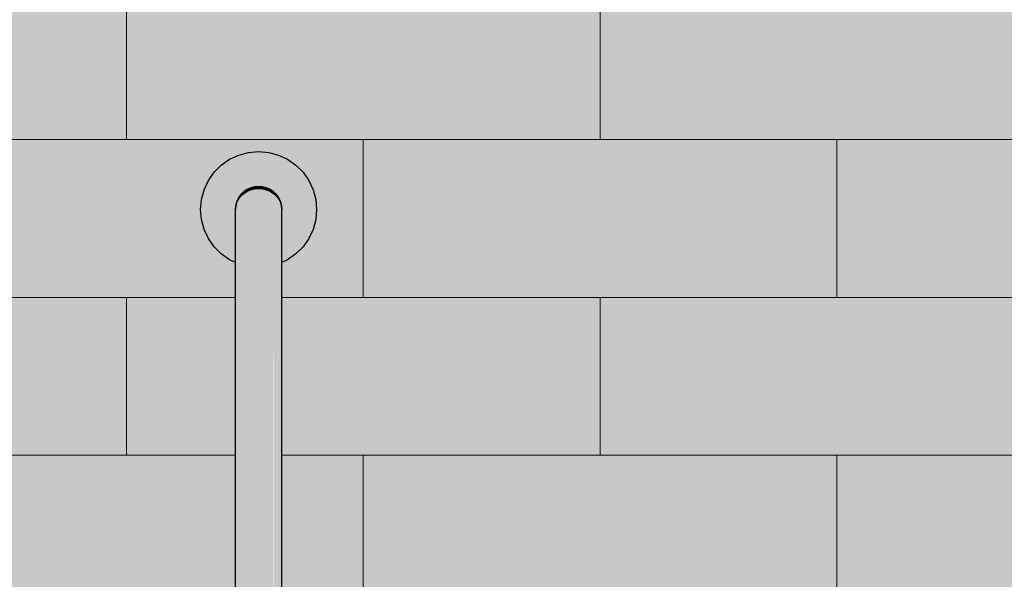
# Model space of a CAD drawing. Extents: x 150 to 3975, y 25 to 1460.
# Drawn here: x 1521 to 1563, y 729 to 753 of the extents above; entities that cross this region are included whole.
import ezdxf
from ezdxf.xclip import XClip

# ---------------------------------------------------------------- set-up
doc = ezdxf.new("R2010")
doc.units = 0
doc.header["$LTSCALE"] = 0.2
doc.header["$MEASUREMENT"] = 0
doc.header["$XCLIPFRAME"] = 0
doc.layers.add('DASZKI WEJŚCIOWE', color=7, linetype='Continuous')
doc.layers.add('ŚCIANY KONSTRUKCYJNE.ZEWN.', color=7, linetype='Continuous')

# ---------------------------------------------------------------- blocks, each defined once
blk = doc.blocks.new('Rysunek_1_1', base_point=(413.412, 387.052))
at = {"layer": 'DASZKI WEJŚCIOWE', "linetype": 'Continuous', "lineweight": 0, "ltscale": 0.2}
for points in [[(1528.412, 744.45), (1528.45, 744.016), (1528.563, 743.595), (1528.747, 743.2), (1528.997, 742.843), (1529.305, 742.535), (1529.662, 742.285), (1529.912, 742.168), (1529.912, 744.45), (1529.927, 744.623), (1529.972, 744.792), (1530.017, 744.887), (1530.046, 744.95), (1530.146, 745.093), (1530.182, 745.129), (1530.224, 745.171), (1530.269, 745.216), (1530.365, 745.283), (1530.412, 745.316), (1530.488, 745.351), (1530.57, 745.389), (1530.738, 745.435), (1530.912, 745.45), (1531.086, 745.435), (1531.254, 745.389), (1531.336, 745.351), (1531.394, 745.324), (1531.459, 745.283), (1531.516, 745.247), (1531.6, 745.171), (1531.642, 745.129), (1531.678, 745.093), (1531.758, 744.978), (1531.808, 744.887), (1531.837, 744.828), (1531.897, 744.623), (1531.912, 744.45), (1531.912, 742.168), (1532.162, 742.285), (1532.519, 742.535), (1532.827, 742.843), (1533.077, 743.2), (1533.261, 743.595), (1533.374, 744.016), (1533.412, 744.45), (1533.374, 744.884), (1533.261, 745.305), (1533.077, 745.7), (1532.827, 746.057), (1532.519, 746.365), (1532.162, 746.615), (1531.767, 746.799), (1531.346, 746.912), (1530.912, 746.95), (1530.478, 746.912), (1530.057, 746.799), (1529.662, 746.615), (1529.305, 746.365), (1528.997, 746.057), (1528.747, 745.7), (1528.563, 745.305), (1528.45, 744.884)], [(1530.412, 745.235), (1530.42, 745.296), (1530.279, 745.207), (1530.269, 745.144)], [(1530.269, 745.144), (1530.269, 703.092), (1530.412, 703.183), (1530.412, 745.235)], [(1530.42, 745.296), (1530.308, 745.247)], [(1530.42, 745.296), (1530.412, 745.235), (1530.57, 745.301), (1530.575, 745.362)], [(1530.412, 745.235), (1530.412, 703.183), (1530.57, 703.25), (1530.57, 744.68), (1530.57, 745.301)], [(1530.442, 745.332), (1530.575, 745.362)], [(1530.738, 745.342), (1530.741, 745.402), (1530.575, 745.362), (1530.57, 745.301)], [(1530.738, 745.342), (1530.57, 745.301), (1530.738, 745.31)], [(1530.57, 745.301), (1530.57, 703.25), (1530.738, 703.29), (1530.738, 745.31), (1530.573, 745.261)], [(1530.741, 745.402), (1530.591, 745.395)], [(1530.912, 745.356), (1530.912, 745.416), (1530.741, 745.402), (1530.738, 745.342)], [(1530.738, 744.326), (1530.738, 703.29), (1530.912, 703.304), (1530.912, 745.356), (1530.738, 745.342), (1530.738, 744.518)], [(1530.912, 745.416), (1530.749, 745.433)], [(1531.083, 745.402), (1530.912, 745.446)], [(1531.086, 745.342), (1531.083, 745.402), (1530.912, 745.416), (1530.912, 745.356)], [(1530.912, 745.356), (1530.912, 703.304), (1531.086, 703.29), (1531.083, 703.35), (1531.086, 705.236), (1531.086, 705.425), (1531.086, 745.342)], [(1531.249, 745.362), (1531.075, 745.433)], [(1531.254, 745.301), (1531.249, 745.362), (1531.083, 745.402), (1531.086, 745.342)], [(1531.254, 745.301), (1531.086, 745.342), (1531.252, 745.261)], [(1531.086, 745.31), (1531.086, 703.29), (1531.254, 703.25), (1531.249, 703.31), (1531.254, 745.301)], [(1531.404, 745.296), (1531.233, 745.395)], [(1531.412, 745.235), (1531.404, 745.296), (1531.249, 745.362), (1531.254, 745.301)], [(1531.254, 745.301), (1531.254, 703.25), (1531.412, 703.183), (1531.404, 703.244), (1531.412, 705.407), (1531.412, 705.62), (1531.412, 745.235)], [(1531.545, 745.207), (1531.382, 745.332)], [(1531.555, 745.144), (1531.545, 745.207), (1531.404, 745.296), (1531.412, 745.235)], [(1531.412, 745.235), (1531.412, 703.183), (1531.555, 703.092), (1531.545, 703.155), (1531.555, 745.144)], [(1530.046, 744.903), (1530.059, 744.969), (1529.987, 744.828), (1529.972, 744.76)], [(1529.972, 744.76), (1529.972, 702.708), (1530.046, 702.851), (1530.046, 744.903)], [(1530.146, 745.032), (1530.158, 745.097), (1530.059, 744.969), (1530.046, 744.903)], [(1530.046, 702.851), (1530.146, 702.98), (1530.146, 745.032), (1530.046, 744.903)], [(1530.269, 745.144), (1530.279, 745.207), (1530.158, 745.097), (1530.146, 745.032)], [(1530.146, 745.032), (1530.146, 702.98), (1530.269, 703.092), (1530.269, 745.144)], [(1531.678, 745.032), (1531.666, 745.097), (1531.545, 745.207), (1531.555, 745.144)], [(1531.555, 745.144), (1531.555, 703.092), (1531.678, 702.98), (1531.678, 745.032)], [(1531.778, 744.903), (1531.765, 744.969), (1531.666, 745.097), (1531.678, 745.032)], [(1531.678, 745.032), (1531.678, 702.98), (1531.778, 702.851), (1531.778, 744.903)], [(1531.852, 744.76), (1531.837, 744.828), (1531.765, 744.969), (1531.778, 744.903)], [(1531.778, 744.903), (1531.778, 702.851), (1531.852, 702.708), (1531.852, 744.76)], [(1529.912, 744.45), (1529.912, 702.398), (1529.927, 702.555), (1529.927, 744.607)], [(1529.927, 744.607), (1529.927, 702.555), (1529.972, 702.708), (1529.972, 744.76)], [(1531.852, 702.708), (1531.897, 702.555), (1531.897, 744.607), (1531.852, 744.76)], [(1531.897, 744.607), (1531.897, 702.555), (1531.912, 702.398), (1531.912, 744.45)]]:
    blk.add_hatch(color=254, dxfattribs=at).paths.add_polyline_path(points)
at = {"layer": 'ŚCIANY KONSTRUKCYJNE.ZEWN.', "linetype": 'Continuous', "lineweight": 15, "ltscale": 0.2}
h = blk.add_hatch(color=13, dxfattribs=at)
h.paths.add_polyline_path([(769.912, 749.052), (1643.412, 749.052), (1643.412, 1124.152), (769.912, 1124.152)])
h.paths.add_polyline_path([(1441.912, 996.052), (1441.912, 1021.052), (1609.912, 1021.052), (1609.912, 996.052), (1608.912, 996.052), (1608.912, 761.301), (1609.912, 761.301), (1609.912, 760.052), (1530.507, 760.052), (1441.912, 760.052), (1441.912, 761.301), (1442.912, 761.301), (1442.912, 996.052)], flags=0)
at = {"layer": 'ŚCIANY KONSTRUKCYJNE.ZEWN.', "linetype": 'Continuous', "lineweight": 5, "ltscale": 0.2}
h = blk.add_hatch(dxfattribs=at)
h.set_pattern_fill('CEGŁA___WIĄZANIE_WOZÓWKO_DF', color=252, style=0, pattern_type=2)
h.set_pattern_definition([(0, (413.412, 387.052), (0, 6.8), []), (90, (413.412, 387.052), (-20.4, 0), [6.8, -6.8]), (90, (423.612, 393.852), (-20.4, 0), [6.8, -6.8])])
h.paths.add_polyline_path([(769.912, 749.052), (1643.412, 749.052), (1643.412, 1124.152), (769.912, 1124.152)])
h.paths.add_polyline_path([(1441.912, 996.052), (1441.912, 1021.052), (1609.912, 1021.052), (1609.912, 996.052), (1608.912, 996.052), (1608.912, 761.301), (1609.912, 761.301), (1609.912, 760.052), (1530.507, 760.052), (1441.912, 760.052), (1441.912, 761.301), (1442.912, 761.301), (1442.912, 996.052)], flags=0)
at = {"layer": 'ŚCIANY KONSTRUKCYJNE.ZEWN.', "linetype": 'Continuous', "lineweight": 15, "ltscale": 0.2}
blk.add_hatch(color=13, dxfattribs=at).paths.add_polyline_path([(769.912, 749.052), (769.912, 386.052), (1335.753, 386.052), (1335.912, 386.054), (1340.786, 386.052), (1340.786, 388.294), (1372.668, 388.294), (1377.384, 388.275), (1386.392, 388.228), (1394.881, 388.173), (1402.765, 388.109), (1409.963, 388.037), (1416.402, 387.959), (1422.014, 387.875), (1426.743, 387.785), (1430.54, 387.691), (1433.366, 387.593), (1435.191, 387.494), (1435.999, 387.393), (1435.999, 386.252), (1441.912, 386.252), (1441.912, 682.052), (1609.912, 682.052), (1609.912, 386.252), (1615.912, 386.252), (1615.912, 387.414), (1616.938, 387.515), (1618.98, 387.615), (1622.016, 387.711), (1626.016, 387.804), (1630.939, 387.893), (1636.733, 387.976), (1643.34, 388.053), (1643.412, 388.054), (1643.412, 695.053), (1643.261, 695.023), (1643.077, 695.009), (1642.827, 694.997), (1642.519, 694.986), (1642.162, 694.977), (1641.767, 694.971), (1641.346, 694.967), (1640.912, 694.966), (1640.478, 694.967), (1640.057, 694.971), (1639.662, 694.977), (1639.305, 694.986), (1638.997, 694.997), (1638.747, 695.009), (1638.563, 695.023), (1638.45, 695.038), (1638.412, 695.703), (1533.412, 695.703), (1533.412, 695.053), (1533.261, 695.023), (1533.077, 695.009), (1532.827, 694.997), (1532.519, 694.986), (1532.162, 694.977), (1531.767, 694.971), (1531.346, 694.967), (1530.912, 694.966), (1530.478, 694.967), (1530.057, 694.971), (1529.662, 694.977), (1529.305, 694.986), (1528.997, 694.997), (1528.747, 695.009), (1528.563, 695.023), (1528.45, 695.038), (1528.412, 695.703), (1423.412, 695.703), (1423.412, 695.053), (1423.261, 695.023), (1423.077, 695.009), (1422.827, 694.997), (1422.519, 694.986), (1422.162, 694.977), (1421.767, 694.971), (1421.346, 694.967), (1420.912, 694.966), (1420.478, 694.967), (1420.057, 694.971), (1419.662, 694.977), (1419.305, 694.986), (1418.997, 694.997), (1418.747, 695.009), (1418.563, 695.023), (1418.45, 695.038), (1418.412, 695.703), (1410.912, 695.703), (1410.912, 700.719), (1418.412, 700.719), (1418.412, 701.37), (1418.563, 701.399), (1418.747, 701.413), (1418.997, 701.426), (1419.305, 701.436), (1419.662, 701.445), (1419.912, 701.449), (1419.912, 702.397), (1419.912, 705.366), (1419.912, 705.495), (1419.662, 705.612), (1419.305, 705.862), (1418.997, 706.17), (1418.747, 706.527), (1418.563, 706.922), (1418.45, 707.343), (1418.412, 707.777), (1418.45, 708.211), (1418.563, 708.632), (1418.747, 709.027), (1418.997, 709.384), (1419.305, 709.692), (1419.662, 709.942), (1419.912, 710.058), (1419.912, 742.168), (1419.662, 742.285), (1419.305, 742.535), (1418.997, 742.843), (1418.747, 743.2), (1418.563, 743.595), (1418.45, 744.016), (1418.412, 744.45), (1418.45, 744.884), (1418.563, 745.305), (1418.747, 745.7), (1418.997, 746.057), (1419.305, 746.365), (1419.662, 746.615), (1420.057, 746.799), (1420.478, 746.912), (1420.912, 746.95), (1421.346, 746.912), (1421.767, 746.799), (1422.162, 746.615), (1422.519, 746.365), (1422.827, 746.057), (1423.077, 745.7), (1423.261, 745.305), (1423.374, 744.884), (1423.412, 744.45), (1423.374, 744.016), (1423.261, 743.595), (1423.077, 743.2), (1422.827, 742.843), (1422.519, 742.535), (1422.162, 742.285), (1421.912, 742.168), (1421.912, 710.058), (1422.162, 709.942), (1422.519, 709.692), (1422.827, 709.384), (1423.077, 709.027), (1423.261, 708.632), (1423.374, 708.211), (1423.412, 707.777), (1423.374, 707.343), (1423.261, 706.922), (1423.077, 706.527), (1422.827, 706.17), (1422.519, 705.862), (1422.162, 705.612), (1421.912, 705.495), (1421.912, 705.366), (1421.912, 702.397), (1421.912, 701.449), (1422.162, 701.445), (1422.519, 701.436), (1422.827, 701.426), (1423.077, 701.413), (1423.261, 701.399), (1423.374, 701.385), (1423.412, 700.719), (1528.412, 700.719), (1528.412, 701.37), (1528.563, 701.399), (1528.747, 701.413), (1528.997, 701.426), (1529.305, 701.436), (1529.662, 701.445), (1529.912, 701.449), (1529.912, 705.495), (1529.662, 705.612), (1529.305, 705.862), (1528.997, 706.17), (1528.747, 706.527), (1528.563, 706.922), (1528.45, 707.343), (1528.412, 707.777), (1528.45, 708.211), (1528.563, 708.632), (1528.747, 709.027), (1528.997, 709.384), (1529.305, 709.692), (1529.662, 709.942), (1529.912, 710.058), (1529.912, 742.168), (1529.662, 742.285), (1529.305, 742.535), (1528.997, 742.843), (1528.747, 743.2), (1528.563, 743.595), (1528.45, 744.016), (1528.412, 744.45), (1528.45, 744.884), (1528.563, 745.305), (1528.747, 745.7), (1528.997, 746.057), (1529.305, 746.365), (1529.662, 746.615), (1530.057, 746.799), (1530.478, 746.912), (1530.912, 746.95), (1531.346, 746.912), (1531.767, 746.799), (1532.162, 746.615), (1532.519, 746.365), (1532.827, 746.057), (1533.077, 745.7), (1533.261, 745.305), (1533.374, 744.884), (1533.412, 744.45), (1533.374, 744.016), (1533.261, 743.595), (1533.077, 743.2), (1532.827, 742.843), (1532.519, 742.535), (1532.162, 742.285), (1531.912, 742.168), (1531.912, 710.058), (1532.162, 709.942), (1532.519, 709.692), (1532.827, 709.384), (1533.077, 709.027), (1533.261, 708.632), (1533.374, 708.211), (1533.412, 707.777), (1533.374, 707.343), (1533.261, 706.922), (1533.077, 706.527), (1532.827, 706.17), (1532.519, 705.862), (1532.162, 705.612), (1531.912, 705.495), (1531.912, 705.366), (1531.912, 702.397), (1531.912, 701.449), (1532.162, 701.445), (1532.519, 701.436), (1532.827, 701.426), (1533.077, 701.413), (1533.261, 701.399), (1533.374, 701.385), (1533.412, 700.719), (1638.412, 700.719), (1638.412, 701.37), (1638.563, 701.399), (1638.747, 701.413), (1638.997, 701.426), (1639.305, 701.436), (1639.662, 701.445), (1639.912, 701.449), (1639.912, 705.495), (1639.662, 705.612), (1639.305, 705.862), (1638.997, 706.17), (1638.747, 706.527), (1638.563, 706.922), (1638.45, 707.343), (1638.412, 707.777), (1638.45, 708.211), (1638.563, 708.632), (1638.747, 709.027), (1638.997, 709.384), (1639.305, 709.692), (1639.662, 709.942), (1639.912, 710.058), (1639.912, 742.168), (1639.662, 742.285), (1639.305, 742.535), (1638.997, 742.843), (1638.747, 743.2), (1638.563, 743.595), (1638.45, 744.016), (1638.412, 744.45), (1638.45, 744.884), (1638.563, 745.305), (1638.747, 745.7), (1638.997, 746.057), (1639.305, 746.365), (1639.662, 746.615), (1640.057, 746.799), (1640.478, 746.912), (1640.912, 746.95), (1641.346, 746.912), (1641.767, 746.799), (1642.162, 746.615), (1642.519, 746.365), (1642.827, 746.057), (1643.077, 745.7), (1643.261, 745.305), (1643.374, 744.884), (1643.412, 744.45), (1643.412, 749.052)])
at = {"layer": 'ŚCIANY KONSTRUKCYJNE.ZEWN.', "linetype": 'Continuous', "lineweight": 5, "ltscale": 0.2}
h = blk.add_hatch(dxfattribs=at)
h.set_pattern_fill('CEGŁA___WIĄZANIE_WOZÓWKO_DF', color=252, style=0, pattern_type=2)
h.set_pattern_definition([(0, (413.412, 387.052), (0, 6.8), []), (90, (413.412, 387.052), (-20.4, 0), [6.8, -6.8]), (90, (423.612, 393.852), (-20.4, 0), [6.8, -6.8])])
h.paths.add_polyline_path([(769.912, 749.052), (769.912, 386.052), (1335.753, 386.052), (1335.912, 386.054), (1340.786, 386.052), (1340.786, 388.294), (1372.668, 388.294), (1377.384, 388.275), (1386.392, 388.228), (1394.881, 388.173), (1402.765, 388.109), (1409.963, 388.037), (1416.402, 387.959), (1422.014, 387.875), (1426.743, 387.785), (1430.54, 387.691), (1433.366, 387.593), (1435.191, 387.494), (1435.999, 387.393), (1435.999, 386.252), (1441.912, 386.252), (1441.912, 682.052), (1609.912, 682.052), (1609.912, 386.252), (1615.912, 386.252), (1615.912, 387.414), (1616.938, 387.515), (1618.98, 387.615), (1622.016, 387.711), (1626.016, 387.804), (1630.939, 387.893), (1636.733, 387.976), (1643.34, 388.053), (1643.412, 388.054), (1643.412, 695.053), (1643.261, 695.023), (1643.077, 695.009), (1642.827, 694.997), (1642.519, 694.986), (1642.162, 694.977), (1641.767, 694.971), (1641.346, 694.967), (1640.912, 694.966), (1640.478, 694.967), (1640.057, 694.971), (1639.662, 694.977), (1639.305, 694.986), (1638.997, 694.997), (1638.747, 695.009), (1638.563, 695.023), (1638.45, 695.038), (1638.412, 695.703), (1533.412, 695.703), (1533.412, 695.053), (1533.261, 695.023), (1533.077, 695.009), (1532.827, 694.997), (1532.519, 694.986), (1532.162, 694.977), (1531.767, 694.971), (1531.346, 694.967), (1530.912, 694.966), (1530.478, 694.967), (1530.057, 694.971), (1529.662, 694.977), (1529.305, 694.986), (1528.997, 694.997), (1528.747, 695.009), (1528.563, 695.023), (1528.45, 695.038), (1528.412, 695.703), (1423.412, 695.703), (1423.412, 695.053), (1423.261, 695.023), (1423.077, 695.009), (1422.827, 694.997), (1422.519, 694.986), (1422.162, 694.977), (1421.767, 694.971), (1421.346, 694.967), (1420.912, 694.966), (1420.478, 694.967), (1420.057, 694.971), (1419.662, 694.977), (1419.305, 694.986), (1418.997, 694.997), (1418.747, 695.009), (1418.563, 695.023), (1418.45, 695.038), (1418.412, 695.703), (1410.912, 695.703), (1410.912, 700.719), (1418.412, 700.719), (1418.412, 701.37), (1418.563, 701.399), (1418.747, 701.413), (1418.997, 701.426), (1419.305, 701.436), (1419.662, 701.445), (1419.912, 701.449), (1419.912, 702.397), (1419.912, 705.366), (1419.912, 705.495), (1419.662, 705.612), (1419.305, 705.862), (1418.997, 706.17), (1418.747, 706.527), (1418.563, 706.922), (1418.45, 707.343), (1418.412, 707.777), (1418.45, 708.211), (1418.563, 708.632), (1418.747, 709.027), (1418.997, 709.384), (1419.305, 709.692), (1419.662, 709.942), (1419.912, 710.058), (1419.912, 742.168), (1419.662, 742.285), (1419.305, 742.535), (1418.997, 742.843), (1418.747, 743.2), (1418.563, 743.595), (1418.45, 744.016), (1418.412, 744.45), (1418.45, 744.884), (1418.563, 745.305), (1418.747, 745.7), (1418.997, 746.057), (1419.305, 746.365), (1419.662, 746.615), (1420.057, 746.799), (1420.478, 746.912), (1420.912, 746.95), (1421.346, 746.912), (1421.767, 746.799), (1422.162, 746.615), (1422.519, 746.365), (1422.827, 746.057), (1423.077, 745.7), (1423.261, 745.305), (1423.374, 744.884), (1423.412, 744.45), (1423.374, 744.016), (1423.261, 743.595), (1423.077, 743.2), (1422.827, 742.843), (1422.519, 742.535), (1422.162, 742.285), (1421.912, 742.168), (1421.912, 710.058), (1422.162, 709.942), (1422.519, 709.692), (1422.827, 709.384), (1423.077, 709.027), (1423.261, 708.632), (1423.374, 708.211), (1423.412, 707.777), (1423.374, 707.343), (1423.261, 706.922), (1423.077, 706.527), (1422.827, 706.17), (1422.519, 705.862), (1422.162, 705.612), (1421.912, 705.495), (1421.912, 705.366), (1421.912, 702.397), (1421.912, 701.449), (1422.162, 701.445), (1422.519, 701.436), (1422.827, 701.426), (1423.077, 701.413), (1423.261, 701.399), (1423.374, 701.385), (1423.412, 700.719), (1528.412, 700.719), (1528.412, 701.37), (1528.563, 701.399), (1528.747, 701.413), (1528.997, 701.426), (1529.305, 701.436), (1529.662, 701.445), (1529.912, 701.449), (1529.912, 705.495), (1529.662, 705.612), (1529.305, 705.862), (1528.997, 706.17), (1528.747, 706.527), (1528.563, 706.922), (1528.45, 707.343), (1528.412, 707.777), (1528.45, 708.211), (1528.563, 708.632), (1528.747, 709.027), (1528.997, 709.384), (1529.305, 709.692), (1529.662, 709.942), (1529.912, 710.058), (1529.912, 742.168), (1529.662, 742.285), (1529.305, 742.535), (1528.997, 742.843), (1528.747, 743.2), (1528.563, 743.595), (1528.45, 744.016), (1528.412, 744.45), (1528.45, 744.884), (1528.563, 745.305), (1528.747, 745.7), (1528.997, 746.057), (1529.305, 746.365), (1529.662, 746.615), (1530.057, 746.799), (1530.478, 746.912), (1530.912, 746.95), (1531.346, 746.912), (1531.767, 746.799), (1532.162, 746.615), (1532.519, 746.365), (1532.827, 746.057), (1533.077, 745.7), (1533.261, 745.305), (1533.374, 744.884), (1533.412, 744.45), (1533.374, 744.016), (1533.261, 743.595), (1533.077, 743.2), (1532.827, 742.843), (1532.519, 742.535), (1532.162, 742.285), (1531.912, 742.168), (1531.912, 710.058), (1532.162, 709.942), (1532.519, 709.692), (1532.827, 709.384), (1533.077, 709.027), (1533.261, 708.632), (1533.374, 708.211), (1533.412, 707.777), (1533.374, 707.343), (1533.261, 706.922), (1533.077, 706.527), (1532.827, 706.17), (1532.519, 705.862), (1532.162, 705.612), (1531.912, 705.495), (1531.912, 705.366), (1531.912, 702.397), (1531.912, 701.449), (1532.162, 701.445), (1532.519, 701.436), (1532.827, 701.426), (1533.077, 701.413), (1533.261, 701.399), (1533.374, 701.385), (1533.412, 700.719), (1638.412, 700.719), (1638.412, 701.37), (1638.563, 701.399), (1638.747, 701.413), (1638.997, 701.426), (1639.305, 701.436), (1639.662, 701.445), (1639.912, 701.449), (1639.912, 705.495), (1639.662, 705.612), (1639.305, 705.862), (1638.997, 706.17), (1638.747, 706.527), (1638.563, 706.922), (1638.45, 707.343), (1638.412, 707.777), (1638.45, 708.211), (1638.563, 708.632), (1638.747, 709.027), (1638.997, 709.384), (1639.305, 709.692), (1639.662, 709.942), (1639.912, 710.058), (1639.912, 742.168), (1639.662, 742.285), (1639.305, 742.535), (1638.997, 742.843), (1638.747, 743.2), (1638.563, 743.595), (1638.45, 744.016), (1638.412, 744.45), (1638.45, 744.884), (1638.563, 745.305), (1638.747, 745.7), (1638.997, 746.057), (1639.305, 746.365), (1639.662, 746.615), (1640.057, 746.799), (1640.478, 746.912), (1640.912, 746.95), (1641.346, 746.912), (1641.767, 746.799), (1642.162, 746.615), (1642.519, 746.365), (1642.827, 746.057), (1643.077, 745.7), (1643.261, 745.305), (1643.374, 744.884), (1643.412, 744.45), (1643.412, 749.052)])
at = {"layer": 'DASZKI WEJŚCIOWE', "linetype": 'Continuous', "ltscale": 0.2}
for p, q in [((1530.057, 746.799), (1530.478, 746.912)), ((1530.478, 746.912), (1530.912, 746.95)), ((1530.912, 746.95), (1531.346, 746.912)), ((1531.346, 746.912), (1531.767, 746.799)), ((1529.305, 746.365), (1529.662, 746.615)), ((1529.662, 746.615), (1530.057, 746.799)), ((1531.767, 746.799), (1532.162, 746.615)), ((1532.162, 746.615), (1532.519, 746.365)), ((1528.997, 746.057), (1529.305, 746.365)), ((1532.519, 746.365), (1532.827, 746.057)), ((1528.563, 745.305), (1528.747, 745.7)), ((1528.747, 745.7), (1528.997, 746.057)), ((1532.827, 746.057), (1533.077, 745.7)), ((1533.077, 745.7), (1533.261, 745.305)), ((1528.45, 744.884), (1528.563, 745.305)), ((1530.269, 745.216), (1530.146, 745.093)), ((1530.192, 745.142), (1530.308, 745.247)), ((1530.412, 745.316), (1530.269, 745.216)), ((1530.269, 745.144), (1530.412, 745.235)), ((1530.308, 745.247), (1530.442, 745.332)), ((1530.57, 745.389), (1530.412, 745.316)), ((1530.412, 745.235), (1530.57, 745.301)), ((1530.442, 745.332), (1530.591, 745.395)), ((1530.738, 745.435), (1530.57, 745.389)), ((1530.57, 745.301), (1530.738, 745.342)), ((1530.591, 745.395), (1530.749, 745.433)), ((1530.912, 745.45), (1530.738, 745.435)), ((1530.738, 745.342), (1530.912, 745.356)), ((1530.749, 745.433), (1530.912, 745.446)), ((1531.086, 745.435), (1530.912, 745.45)), ((1530.912, 745.446), (1531.075, 745.433)), ((1530.912, 745.356), (1531.086, 745.342)), ((1531.075, 745.433), (1531.233, 745.395)), ((1531.254, 745.389), (1531.086, 745.435)), ((1531.086, 745.342), (1531.254, 745.301)), ((1531.233, 745.395), (1531.382, 745.332)), ((1531.412, 745.316), (1531.254, 745.389)), ((1531.254, 745.301), (1531.412, 745.235)), ((1531.382, 745.332), (1531.516, 745.247)), ((1531.555, 745.216), (1531.412, 745.316)), ((1531.412, 745.235), (1531.555, 745.144)), ((1531.516, 745.247), (1531.632, 745.142)), ((1531.678, 745.093), (1531.555, 745.216)), ((1533.261, 745.305), (1533.374, 744.884)), ((1528.412, 744.45), (1528.45, 744.884)), ((1529.972, 744.792), (1529.927, 744.623)), ((1529.942, 744.678), (1529.987, 744.828)), ((1530.046, 744.95), (1529.972, 744.792)), ((1529.972, 744.76), (1530.046, 744.903)), ((1529.987, 744.828), (1530.059, 744.969)), ((1530.146, 745.093), (1530.046, 744.95)), ((1530.046, 744.903), (1530.146, 745.032)), ((1530.098, 745.02), (1530.059, 744.969)), ((1530.098, 745.02), (1530.192, 745.142)), ((1530.146, 745.032), (1530.269, 745.144)), ((1531.555, 745.144), (1531.678, 745.032)), ((1531.632, 745.142), (1531.726, 745.02)), ((1531.778, 744.95), (1531.678, 745.093)), ((1531.678, 745.032), (1531.778, 744.903)), ((1531.726, 745.02), (1531.765, 744.969)), ((1531.765, 744.969), (1531.837, 744.828)), ((1531.852, 744.792), (1531.778, 744.95)), ((1531.778, 744.903), (1531.852, 744.76)), ((1531.837, 744.828), (1531.882, 744.678)), ((1531.897, 744.623), (1531.852, 744.792)), ((1533.374, 744.884), (1533.412, 744.45)), ((1528.45, 744.016), (1528.412, 744.45)), ((1529.927, 744.623), (1529.912, 744.45)), ((1529.912, 744.45), (1529.927, 744.607)), ((1529.912, 702.398), (1529.912, 744.45)), ((1529.927, 744.607), (1529.972, 744.76)), ((1529.942, 744.678), (1529.927, 744.607)), ((1531.852, 744.76), (1531.897, 744.607)), ((1531.882, 744.678), (1531.897, 744.607)), ((1531.912, 744.45), (1531.897, 744.623)), ((1531.897, 744.607), (1531.912, 744.45)), ((1531.912, 702.398), (1531.912, 744.45)), ((1533.412, 744.45), (1533.374, 744.016)), ((1528.563, 743.595), (1528.45, 744.016)), ((1533.374, 744.016), (1533.261, 743.595)), ((1528.747, 743.2), (1528.563, 743.595)), ((1533.261, 743.595), (1533.077, 743.2)), ((1528.997, 742.843), (1528.747, 743.2)), ((1533.077, 743.2), (1532.827, 742.843)), ((1529.305, 742.535), (1528.997, 742.843)), ((1532.827, 742.843), (1532.519, 742.535)), ((1529.662, 742.285), (1529.305, 742.535)), ((1529.912, 742.168), (1529.662, 742.285)), ((1532.162, 742.285), (1531.912, 742.168)), ((1532.519, 742.535), (1532.162, 742.285))]:
    blk.add_line(p, q, dxfattribs=at)

msp = doc.modelspace()

# ---------------------------------------------------------------- block references
at = {"linetype": 'Continuous', "ltscale": 0.2}
ref = msp.add_blockref('Rysunek_1_1', (413.412, 387.052), dxfattribs=at)
XClip(ref).set_block_clipping_path([(213.4120777747, 147.0519388297), (3215.2080189486, 1323.5563227691)])

doc.saveas('drawing.dxf')
